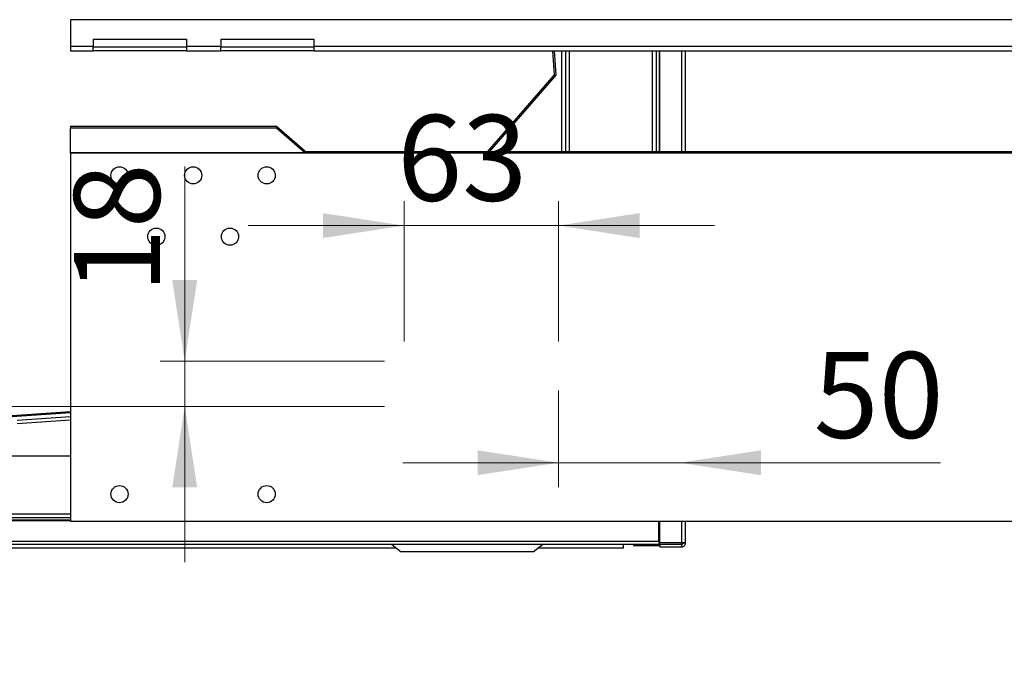
# Paper-space layout 'Sheet1' of a CAD drawing. Units: millimetres. Extents: x 15 to 415, y 5 to 355.
# Drawn here: x 129 to 169, y 174 to 200 of the extents above; entities that cross this region are included whole.
import ezdxf

# ---------------------------------------------------------------- set-up
doc = ezdxf.new("R2010")
doc.units = ezdxf.units.MM
doc.styles.add('SLDTEXTSTYLE0', font='TXT', dxfattribs={"width": 0.75})
doc.dimstyles.new('SLDDIMSTYLE1', dxfattribs={"dimtxt": 3.5, "dimasz": 3.302, "dimexe": 0, "dimexo": 0.0625, "dimgap": 0.875, "dimtad": 1, "dimdec": 0, "dimlfac": 10, "dimrnd": 1e-09, "dimzin": 12, "dimdsep": 46, "dimtxsty": 'SLDTEXTSTYLE0', "dimsah": 1, "dimcen": 0.09, "dimadec": 0, "dimazin": 3, "dimtfac": 1, "dimtdec": 0, "dimtmove": 0, "dimatfit": 0, "dimfxl": 0, "dimfrac": 2, "dimtolj": 1, "dimtzin": 12, "dimarcsym": 0})

# ---------------------------------------------------------------- blocks, each defined once
blk = doc.blocks.new('_D_52')
at = {"color": 7, "linetype": 'Continuous', "lineweight": 0}
for p, q in [((151.008, 185.187), (151.008, 181.244)), ((151.008, 182.244), (144.658, 182.244)), ((155.959, 182.244), (151.008, 182.244)), ((155.959, 182.244), (166.574, 182.244))]:
    blk.add_line(p, q, dxfattribs=at)
at = {"color": 7, "linetype": 'Continuous', "lineweight": 18}
for points in [[(151.008, 182.244), (147.706, 182.752), (147.706, 181.736)], [(155.959, 182.244), (159.261, 181.736), (159.261, 182.752)]]:
    blk.add_solid(points, dxfattribs=at)
at = {"color": 7, "linetype": 'Continuous', "lineweight": 18, "insert": (161.402, 186.756), "char_height": 3.5, "attachment_point": 1, "style": 'SLDTEXTSTYLE0'}
blk.add_mtext('50', dxfattribs=at)
blk = doc.blocks.new('_D_53')
at = {"color": 7, "linetype": 'Continuous', "lineweight": 0}
for p, q in [((144.71, 187.187), (144.71, 192.916)), ((151.008, 187.187), (151.008, 192.916)), ((144.71, 191.916), (138.36, 191.916)), ((151.008, 191.916), (144.71, 191.916)), ((151.008, 191.916), (157.358, 191.916))]:
    blk.add_line(p, q, dxfattribs=at)
at = {"color": 7, "linetype": 'Continuous', "lineweight": 18}
for points in [[(144.71, 191.916), (141.408, 192.424), (141.408, 191.408)], [(151.008, 191.916), (154.31, 191.408), (154.31, 192.424)]]:
    blk.add_solid(points, dxfattribs=at)
at = {"color": 7, "linetype": 'Continuous', "lineweight": 18, "insert": (144.43, 196.428), "char_height": 3.5, "attachment_point": 1, "style": 'SLDTEXTSTYLE0'}
blk.add_mtext('63', dxfattribs=at)
blk = doc.blocks.new('_D_54')
at = {"color": 7, "linetype": 'Continuous', "lineweight": 0}
for p, q in [((135.77, 186.388), (135.77, 194.327)), ((143.909, 186.388), (134.77, 186.388)), ((135.77, 186.388), (135.77, 184.54)), ((143.909, 184.54), (134.77, 184.54)), ((135.77, 184.54), (135.77, 178.19))]:
    blk.add_line(p, q, dxfattribs=at)
at = {"color": 7, "linetype": 'Continuous', "lineweight": 18}
for points in [[(135.77, 186.388), (136.278, 189.69), (135.262, 189.69)], [(135.77, 184.54), (135.262, 181.238), (136.278, 181.238)]]:
    blk.add_solid(points, dxfattribs=at)
at = {"color": 7, "linetype": 'Continuous', "lineweight": 18, "insert": (131.258, 189.155), "char_height": 3.5, "attachment_point": 1, "rotation": 90, "style": 'SLDTEXTSTYLE0'}
blk.add_mtext('18', dxfattribs=at)
blk = doc.blocks.new('_D_55')
at = {"color": 7, "linetype": 'Continuous', "lineweight": 0}
for p, q in [((127.374, 184.54), (127.374, 192.971)), ((143.909, 184.54), (126.374, 184.54)), ((127.374, 184.54), (127.374, 179.964)), ((127.374, 179.964), (127.374, 173.614))]:
    blk.add_line(p, q, dxfattribs=at)
at = {"color": 7, "linetype": 'Continuous', "lineweight": 18}
for points in [[(127.374, 184.54), (127.882, 187.842), (126.866, 187.842)], [(127.374, 179.964), (126.866, 176.662), (127.882, 176.662)]]:
    blk.add_solid(points, dxfattribs=at)
at = {"color": 7, "linetype": 'Continuous', "lineweight": 18, "insert": (122.862, 187.799), "char_height": 3.5, "attachment_point": 1, "rotation": 90, "style": 'SLDTEXTSTYLE0'}
blk.add_mtext('46', dxfattribs=at)

psp = doc.layouts.new('Sheet1')

# ---------------------------------------------------------------- linework, layer by layer
at = {"color": 7, "linetype": 'Continuous', "lineweight": 25}
for p, q in [((131.11289, 200.31387), (131.11289, 199.21387)), ((182.91289, 200.31387), (131.11289, 200.31387)), ((132.03789, 199.51387), (135.83789, 199.51387)), ((132.03789, 199.51387), (132.03789, 199.21387)), ((135.83789, 199.51387), (135.83789, 199.21387)), ((137.23789, 199.51387), (141.03789, 199.51387)), ((137.23789, 199.51387), (137.23789, 199.21387)), ((141.03789, 199.51387), (141.03789, 199.21387)), ((132.03789, 199.21387), (131.11289, 199.21387)), ((131.11289, 199.21387), (131.11289, 199.04387)), ((132.03789, 199.04387), (132.03789, 199.21387)), ((135.83789, 199.19387), (132.03789, 199.19387)), ((137.23789, 199.21387), (135.83789, 199.21387)), ((135.83789, 199.21387), (135.83789, 199.04387)), ((137.23789, 199.04387), (137.23789, 199.21387)), ((141.03789, 199.19387), (137.23789, 199.19387)), ((172.98789, 199.21387), (141.03789, 199.21387)), ((141.03789, 199.21387), (141.03789, 199.04387)), ((131.11289, 199.04387), (132.03789, 199.04387)), ((135.83789, 199.04387), (132.03789, 199.04387)), ((135.83789, 199.04387), (137.23789, 199.04387)), ((141.03789, 199.04387), (137.23789, 199.04387)), ((141.03789, 199.04387), (172.98789, 199.04387)), ((150.84168, 198.06274), (150.77307, 199.04387)), ((150.8232, 199.04387), (150.89301, 198.04557)), ((151.14112, 194.92291), (151.14112, 199.04387)), ((151.30383, 194.92291), (151.30383, 199.04387)), ((151.45383, 194.92291), (151.45383, 199.04387)), ((154.83383, 194.92291), (154.83383, 199.04387)), ((154.98383, 199.04387), (154.98383, 194.92291)), ((155.11883, 194.92291), (155.11883, 199.04387)), ((155.13383, 194.92291), (155.13383, 199.04387)), ((156.03383, 194.92291), (156.03383, 199.04387)), ((156.18383, 194.92291), (156.18383, 199.04387)), ((148.11227, 194.92291), (150.84168, 198.06274)), ((150.89301, 198.04557), (148.17852, 194.92291)), ((150.84168, 198.06274), (150.89301, 198.04557)), ((131.11289, 195.96419), (139.51289, 195.96419)), ((131.11289, 195.96419), (131.11289, 195.88919)), ((139.51289, 195.88919), (131.11289, 195.88919)), ((131.11289, 194.90217), (131.11289, 195.88919)), ((139.51289, 195.96419), (139.51289, 195.88919)), ((139.51289, 195.96419), (140.6526, 194.97717)), ((140.6526, 194.90217), (139.51289, 195.88919)), ((131.11289, 194.90217), (140.6526, 194.90217)), ((131.11289, 194.86467), (131.11289, 194.90217)), ((186.11289, 194.86467), (131.11289, 194.86467)), ((131.11289, 194.86467), (131.11289, 179.86467)), ((140.6526, 194.90217), (140.6526, 194.97717)), ((140.6526, 194.97717), (140.68204, 194.92291)), ((140.6526, 194.90217), (140.68204, 194.88408)), ((140.68204, 194.92291), (140.68204, 194.88408)), ((176.54373, 194.92291), (140.68204, 194.92291)), ((140.68204, 194.88408), (176.54373, 194.88408)), ((131.11289, 184.28225), (114.59524, 183.12722)), ((114.61241, 183.17854), (131.11289, 184.33237)), ((128.93769, 183.97978), (131.11289, 184.13188)), ((131.11289, 183.98151), (128.93806, 183.82944)), ((131.11289, 182.51496), (97.5009, 182.51496)), ((97.43383, 180.01496), (131.11289, 180.01496)), ((131.11289, 179.90677), (97.47883, 179.90677)), ((131.11289, 179.88089), (97.47883, 179.88089)), ((131.11289, 180.14996), (97.5009, 180.14996)), ((131.11289, 179.86467), (186.11289, 179.86467)), ((155.08883, 179.02614), (155.08883, 179.86467)), ((155.13383, 178.98567), (155.13383, 179.86467)), ((156.03383, 178.98567), (156.03383, 179.86467)), ((156.18383, 178.96496), (156.18383, 179.86467)), ((155.08883, 179.02614), (97.47883, 179.02614)), ((155.08883, 179.02614), (155.08883, 178.91496)), ((155.08883, 179.01496), (155.13383, 179.01496)), ((155.08883, 178.91496), (97.47883, 178.91496)), ((144.40133, 178.76496), (107.55741, 178.76496)), ((144.20883, 178.91496), (144.59383, 178.61496)), ((149.97383, 178.61496), (144.59383, 178.61496)), ((149.97383, 178.61496), (150.35883, 178.91496)), ((153.65883, 178.76496), (150.16633, 178.76496)), ((153.65883, 178.76496), (153.65883, 178.91496)), ((154.05883, 178.91496), (154.05883, 178.86496)), ((154.05883, 178.86496), (155.13383, 178.86496)), ((156.00883, 178.91496), (155.08883, 178.91496)), ((155.13383, 178.98567), (156.03383, 178.98567)), ((155.13383, 178.91496), (155.13383, 178.81496)), ((155.13383, 178.81496), (156.03383, 178.81496)), ((156.00883, 178.98567), (156.00883, 178.91496)), ((156.03383, 178.91496), (156.00883, 178.91496)), ((156.03383, 178.81496), (156.03383, 178.91496)), ((156.05883, 178.92269), (156.05883, 178.97862)), ((156.18383, 178.96496), (156.08383, 178.96496))]:
    psp.add_line(p, q, dxfattribs=at)
for centre in [(133.11289, 193.96467), (136.11289, 193.96467), (139.11289, 193.96467), (134.61289, 191.46467), (137.61289, 191.46467), (133.11289, 180.96467), (139.11289, 180.96467)]:
    psp.add_circle(centre, 0.35, dxfattribs=at)
for points in [[(156.18383, 178.96496), (156.18157, 178.96669), (156.17706, 178.97014), (156.14238, 178.97532), (156.0928, 178.98049), (156.05348, 178.98394), (156.03383, 178.98567)], [(156.08383, 178.96496), (156.08308, 178.96669), (156.08157, 178.97014), (156.07001, 178.97532), (156.05348, 178.98049), (156.04038, 178.98394), (156.03383, 178.98567)], [(156.03383, 178.81496), (156.05348, 178.81721), (156.0928, 178.82172), (156.14238, 178.85641), (156.17706, 178.90599), (156.18157, 178.9453), (156.18383, 178.96496)], [(156.03383, 178.91496), (156.04038, 178.91571), (156.05348, 178.91721), (156.07001, 178.92878), (156.08157, 178.9453), (156.08308, 178.95841), (156.08383, 178.96496)]]:
    psp.add_open_spline(points, degree=3, dxfattribs=at)

# ---------------------------------------------------------------- dimensions: what is measured, and where the dimension line sits
at = {"color": 7, "linetype": 'Continuous', "lineweight": 18}
for base, p1, p2, picture, middle in [((144.70957, 191.91627), (151.0081, 186.18706), (144.70957, 186.18706), '_D_53', (147.01617, 191.91627)), ((151.0081, 182.24395), (155.95883, 180.16446), (151.0081, 186.18706), '_D_52', (163.98765, 182.24395))]:
    dim = psp.add_linear_dim(base=base, p1=p1, p2=p2, dimstyle='SLDDIMSTYLE1', dxfattribs=at)
    dim.commit()
    dim.dimension.update_dxf_attribs({"geometry": picture, "text_midpoint": middle, "dimtype": 160})
for base, p1, p2, picture, middle in [((135.76963, 184.54016), (144.90895, 186.38762), (144.90895, 184.54016), '_D_54', (135.76963, 191.74094)), ((127.37357, 179.96446), (144.90895, 184.54016), (155.93812, 179.96446), '_D_55', (127.37357, 190.38513))]:
    dim = psp.add_linear_dim(base=base, p1=p1, p2=p2, angle=90, dimstyle='SLDDIMSTYLE1', dxfattribs=at)
    dim.commit()
    dim.dimension.update_dxf_attribs({"geometry": picture, "text_midpoint": middle, "dimtype": 160})

doc.saveas('drawing.dxf')
